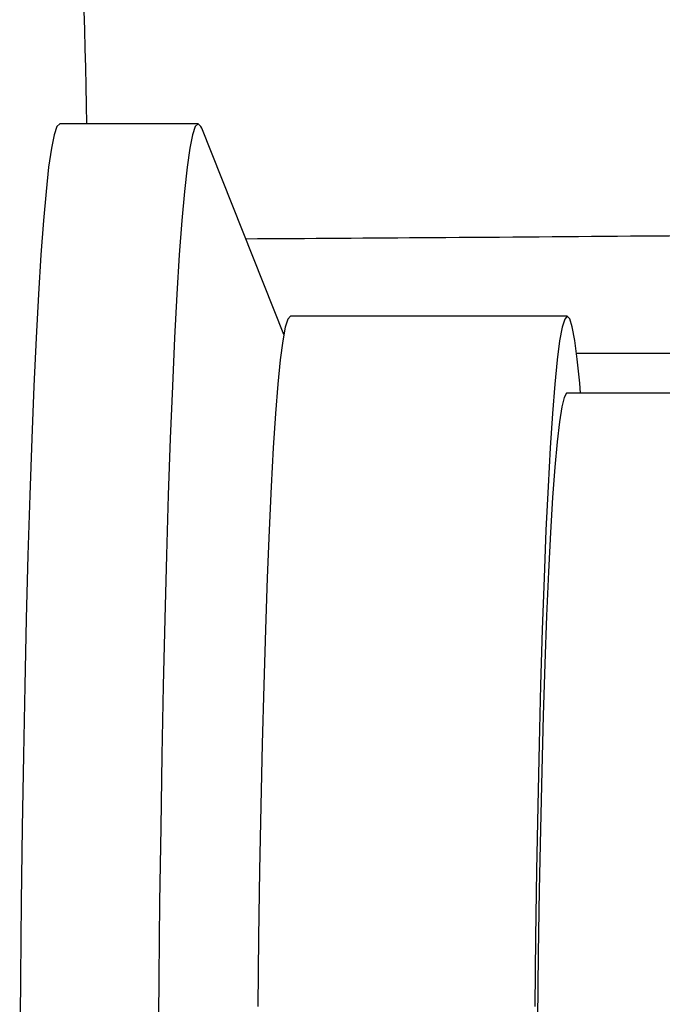
# Model space of a CAD drawing. Units: millimetres. Extents: x 130 to 10790, y 130 to 7592.
# Drawn here: x 6867 to 6909, y 2057 to 2121 of the extents above; entities that cross this region are included whole.
import ezdxf

# ---------------------------------------------------------------- set-up
doc = ezdxf.new("R2010")
doc.units = ezdxf.units.MM
doc.header["$LTSCALE"] = 26

# ---------------------------------------------------------------- blocks, each defined once
blk = doc.blocks.new('FTE-Dessus')
at = {"color": 7, "linetype": 'Continuous', "lineweight": 25}
for p, q in [((6878.855, 2114.099), (6869.861, 2114.099)), ((6884.424, 2100.407), (6879.087, 2113.809)), ((6902.841, 2101.599), (6884.852, 2101.599)), ((6911.635, 2096.599), (6902.841, 2096.599))]:
    blk.add_line(p, q, dxfattribs=at)
at = {"color": 7, "linetype": 'Continuous', "lineweight": 25, "flags": 128}
for points in [[(6869.861, 2114.099), (6869.68, 2113.922), (6869.5, 2113.392), (6869.321, 2112.51), (6869.145, 2111.281), (6868.973, 2109.711), (6868.804, 2107.807), (6868.641, 2105.579), (6868.483, 2103.035), (6868.331, 2100.189), (6868.187, 2097.053), (6868.05, 2093.643), (6867.922, 2089.973), (6867.803, 2086.062), (6867.694, 2081.927), (6867.595, 2077.588), (6867.506, 2073.064), (6867.428, 2068.378), (6867.362, 2063.55), (6867.307, 2058.604), (6867.264, 2053.562)], [(6879.087, 2113.809), (6879.036, 2113.922), (6878.855, 2114.099), (6878.674, 2113.922), (6878.494, 2113.392), (6878.316, 2112.51), (6878.14, 2111.281), (6877.967, 2109.711), (6877.799, 2107.807), (6877.635, 2105.579), (6877.477, 2103.035), (6877.326, 2100.189), (6877.181, 2097.053), (6877.045, 2093.643), (6876.917, 2089.973), (6876.798, 2086.062), (6876.688, 2081.927), (6876.589, 2077.588), (6876.5, 2073.064), (6876.423, 2068.378), (6876.356, 2063.55), (6876.301, 2058.604), (6876.258, 2053.562)], [(6884.852, 2101.599), (6884.849, 2101.599), (6884.683, 2101.416), (6884.519, 2100.879), (6884.356, 2099.991), (6884.196, 2098.756), (6884.04, 2097.182), (6883.888, 2095.278), (6883.741, 2093.054), (6883.601, 2090.523), (6883.468, 2087.699), (6883.342, 2084.597), (6883.225, 2081.235), (6883.117, 2077.632), (6883.019, 2073.808), (6882.931, 2069.784), (6882.854, 2065.583), (6882.788, 2061.229), (6882.733, 2056.745)], [(6903.703, 2096.599), (6903.648, 2097.237), (6903.491, 2098.8), (6903.331, 2100.024), (6903.168, 2100.901), (6903.004, 2101.427), (6902.838, 2101.599), (6902.672, 2101.416), (6902.508, 2100.879), (6902.345, 2099.991), (6902.185, 2098.756), (6902.029, 2097.182), (6901.877, 2095.278), (6901.73, 2093.054), (6901.59, 2090.523), (6901.457, 2087.699), (6901.331, 2084.597), (6901.214, 2081.235), (6901.106, 2077.632), (6901.008, 2073.808), (6900.92, 2069.784), (6900.843, 2065.583), (6900.777, 2061.229), (6900.722, 2056.745)], [(6902.841, 2096.599), (6902.799, 2096.587), (6902.641, 2096.318), (6902.484, 2095.699), (6902.329, 2094.733), (6902.177, 2093.427), (6902.03, 2091.788), (6901.887, 2089.826), (6901.75, 2087.553), (6901.62, 2084.982), (6901.496, 2082.13), (6901.381, 2079.013), (6901.275, 2075.649), (6901.178, 2072.06), (6901.091, 2068.267), (6901.015, 2064.292), (6900.95, 2060.16), (6900.896, 2055.895)]]:
    blk.add_lwpolyline(points, dxfattribs=at)
at = {"color": 7, "linetype": 'Continuous', "lineweight": 25}
blk.add_arc((6426.965, 2108.228), 444.689, 0.75646, 5.79962, dxfattribs=at)
at = {"color": 8, "linetype": 'Continuous', "lineweight": 25}
for points, knots in [([(7042.624, 2108.776), (7041.718, 2108.743), (7039.908, 2108.676), (7036.114, 2108.569), (7031.54, 2108.456), (7026.088, 2108.337), (7019.771, 2108.212), (7012.58, 2108.081), (7004.559, 2107.946), (6995.316, 2107.8), (6984.728, 2107.644), (6972.667, 2107.479), (6959.595, 2107.315), (6946.465, 2107.164), (6933.529, 2107.028), (6920.994, 2106.908), (6907.856, 2106.795), (6894.882, 2106.694), (6886.024, 2106.637), (6881.953, 2106.611)], [0, 0, 0, 0, 0.058183, 0.116391, 0.174599, 0.232783, 0.29176, 0.350763, 0.409765, 0.468744, 0.535787, 0.602831, 0.670144, 0.737458, 0.791484, 0.845519, 0.899546, 0.953841, 1, 1, 1, 1]), ([(6965.129, 2099.154), (6964.6, 2099.151), (6963.542, 2099.147), (6960.869, 2099.149), (6957.394, 2099.155), (6953.031, 2099.163), (6947.801, 2099.171), (6941.225, 2099.179), (6933.071, 2099.184), (6923.011, 2099.186), (6913.185, 2099.185), (6906.175, 2099.184), (6903.427, 2099.184)], [0, 0, 0, 0, 0.094582, 0.189185, 0.283767, 0.379091, 0.474437, 0.569762, 0.687795, 0.805869, 0.923903, 1, 1, 1, 1])]:
    blk.add_open_spline(points, degree=3, knots=knots, dxfattribs=at)

msp = doc.modelspace()

# ---------------------------------------------------------------- block references
msp.add_blockref('FTE-Dessus', (0, 0))

doc.saveas('drawing.dxf')
